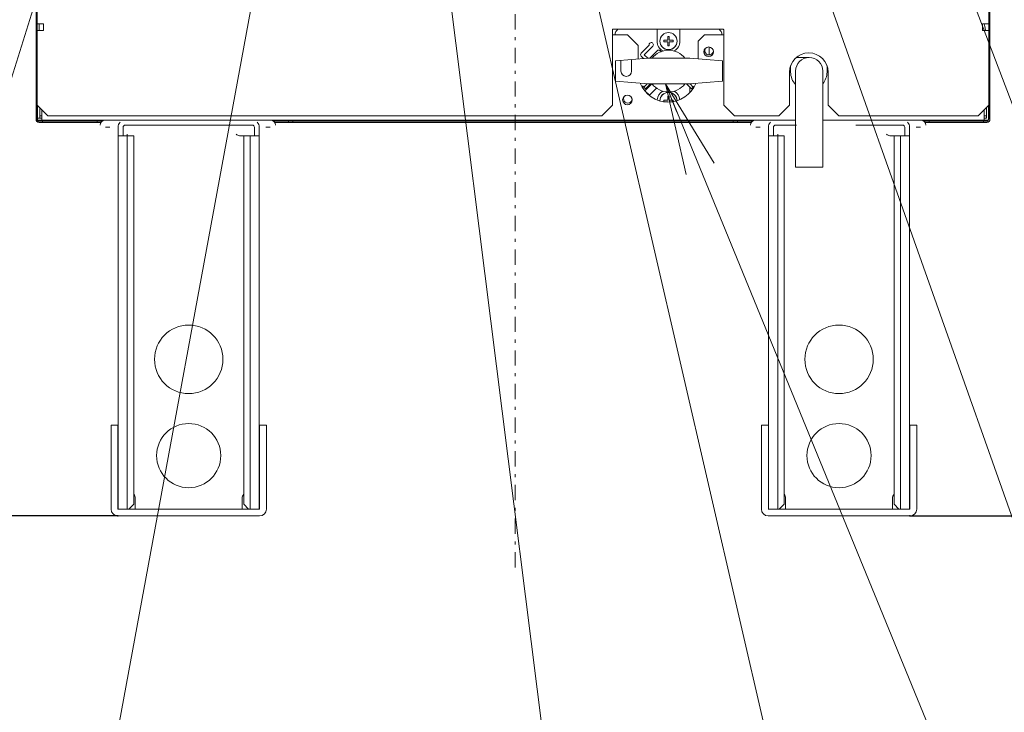
# Model space of a CAD drawing. Extents: x 0 to 420, y 0 to 297.
# Drawn here: x 68 to 101, y 35 to 57 of the extents above; entities that cross this region are included whole.
import ezdxf

# ---------------------------------------------------------------- set-up
doc = ezdxf.new("R2010")
doc.units = 0
doc.linetypes.add('DASHDOT', pattern=[1, 0.5, -0.25, 0, -0.25])
doc.layers.get('0').update_dxf_attribs({"linetype": 'CONTINUOUS'})
doc.layers.add('DD0', color=7, linetype='CONTINUOUS')
doc.layers.add('M1', color=3, linetype='CONTINUOUS')
doc.styles.get("Standard").update_dxf_attribs({"font": 'txt', "bigfont": 'BIGFONT'})
doc.dimstyles.new('LEADSTYL', dxfattribs={"dimtxt": 3.2, "dimasz": 3, "dimexe": 0.18, "dimexo": 0.0625, "dimgap": 1, "dimtad": 0, "dimtih": 1, "dimtoh": 1, "dimdec": 4, "dimzin": 0, "dimdsep": 46, "dimtxsty": 'STANDARD', "dimblk1": 'OPEN', "dimblk2": 'OPEN', "dimsah": 1, "dimcen": 0.09, "dimadec": 0, "dimazin": 0, "dimtfac": 1, "dimtdec": 4, "dimtofl": 0, "dimtmove": 0, "dimatfit": 3, "dimfxl": 1, "dimtolj": 1, "dimtzin": 0, "dimarcsym": 0})
doc.dimstyles.get("Standard").update_dxf_attribs({"dimtxt": 3.2, "dimasz": 3, "dimexe": 1.5, "dimexo": 0, "dimgap": 1, "dimtad": 3, "dimtih": 1, "dimtoh": 1, "dimdsep": 46, "dimtxsty": 'STANDARD', "dimblk1": 'OPEN', "dimblk2": 'OPEN', "dimsah": 1, "dimcen": 0.09, "dimadec": 0, "dimazin": 0, "dimtfac": 1, "dimtdec": 4, "dimtofl": 0, "dimtmove": 0, "dimatfit": 3, "dimfxl": 1, "dimtolj": 1, "dimtzin": 0, "dimlwd": 13, "dimlwe": 13, "dimarcsym": 0})

# ---------------------------------------------------------------- blocks, each defined once
blk = doc.blocks.new('_OPEN')
at = {"color": 0, "lineweight": 13}
for p, q in [((-0.965926, 0.258819), (0, 0)), ((0, 0), (-1, 0)), ((0, 0), (-0.965926, -0.258819))]:
    blk.add_line(p, q, dxfattribs=at)
blk = doc.blocks.new('*D23')
for p in [(81.905785, 67.567245), (97.531578, 41.111351), (109.05307, 41.111351)]:
    blk.add_point(p)
at = {"layer": 'DD0', "linetype": 'CONTINUOUS'}
for p, q in [((81.905785, 67.567245), (110.55307, 67.567245)), ((109.05307, 64.567245), (109.05307, 44.111351))]:
    blk.add_line(p, q, dxfattribs=at)
at = {"layer": 'DD0', "xscale": 3, "yscale": 3}
for p, rotation in [((109.05307, 67.567245), 90), ((109.05307, 41.111351), 270)]:
    blk.add_blockref('_OPEN', p, dxfattribs=dict(at, rotation=rotation))
at = {"layer": 'DD0', "width": 0.833333}
blk.add_text('３７７', height=2.5, rotation=90.000003, dxfattribs=at).set_placement((108.353073, 50.797632))
blk = doc.blocks.new('*D24')
for p in [(56.604069, 67.581245), (71.458084, 67.581245), (71.612732, 41.111351)]:
    blk.add_point(p)
at = {"layer": 'DD0', "linetype": 'CONTINUOUS'}
for p, q in [((71.458084, 67.581245), (55.104069, 67.581245)), ((56.604069, 44.111351), (56.604069, 64.581245))]:
    blk.add_line(p, q, dxfattribs=at)
at = {"layer": 'DD0', "xscale": 3, "yscale": 3}
for p, rotation in [((56.604069, 67.581245), 90), ((56.604069, 41.111351), 270)]:
    blk.add_blockref('_OPEN', p, dxfattribs=dict(at, rotation=rotation))
at = {"layer": 'DD0', "width": 0.833333}
blk.add_text('３７７', height=2.5, rotation=90.000003, dxfattribs=at).set_placement((55.904068, 50.804632))
blk = doc.blocks.new('*D25')
for p in [(62.345604, 66.209244), (76.198967, 66.209244), (71.612732, 41.111351)]:
    blk.add_point(p)
at = {"layer": 'DD0', "linetype": 'CONTINUOUS'}
for p, q in [((76.198967, 66.209244), (60.845604, 66.209244)), ((62.345604, 44.111351), (62.345604, 63.209244))]:
    blk.add_line(p, q, dxfattribs=at)
at = {"layer": 'DD0', "xscale": 3, "yscale": 3}
for p, rotation in [((62.345604, 66.209244), 90), ((62.345604, 41.111351), 270)]:
    blk.add_blockref('_OPEN', p, dxfattribs=dict(at, rotation=rotation))
at = {"layer": 'DD0', "width": 0.833333}
blk.add_text('３５９', height=2.5, rotation=90.000003, dxfattribs=at).set_placement((61.645603, 50.118631))
blk = doc.blocks.new('*D26')
for p in [(94.337265, 131.414261), (97.531578, 41.111351), (113.918518, 41.111351)]:
    blk.add_point(p)
at = {"layer": 'DD0', "linetype": 'CONTINUOUS'}
for p, q in [((94.337265, 131.414261), (115.418518, 131.414261)), ((113.918518, 128.414261), (113.918518, 44.111351)), ((97.531578, 41.111351), (115.418518, 41.111351))]:
    blk.add_line(p, q, dxfattribs=at)
at = {"layer": 'DD0', "xscale": 3, "yscale": 3}
for p, rotation in [((113.918518, 131.414261), 90), ((113.918518, 41.111351), 270)]:
    blk.add_blockref('_OPEN', p, dxfattribs=dict(at, rotation=rotation))
at = {"layer": 'DD0', "width": 0.833333}
blk.add_text('１２９０', height=2.5, rotation=90.000003, dxfattribs=at).set_placement((113.218521, 81.471136))
blk = doc.blocks.new('*D27')
for p in [(88.226262, 130.011065), (50.347527, 41.111353), (71.612734, 41.111353)]:
    blk.add_point(p)
at = {"layer": 'DD0', "linetype": 'CONTINUOUS'}
for p, q in [((88.226265, 130.011063), (48.847527, 130.011063)), ((50.347527, 44.111351), (50.347527, 127.011063)), ((71.612732, 41.111351), (48.847527, 41.111351))]:
    blk.add_line(p, q, dxfattribs=at)
at = {"layer": 'DD0', "xscale": 3, "yscale": 3}
for p, rotation in [((50.347527, 130.011063), 90), ((50.347527, 41.111351), 270)]:
    blk.add_blockref('_OPEN', p, dxfattribs=dict(at, rotation=rotation))
at = {"layer": 'DD0', "width": 0.833333}
blk.add_text('１２７０', height=2.5, rotation=90.000003, dxfattribs=at).set_placement((49.647526, 80.769537))
blk = doc.blocks.new('*D28')
for p in [(39.935032, 173.407272), (77.544159, 173.407272), (71.612732, 41.111351)]:
    blk.add_point(p)
at = {"layer": 'DD0', "linetype": 'CONTINUOUS'}
for p, q in [((77.544159, 173.407272), (38.435032, 173.407272)), ((39.935032, 44.111351), (39.935032, 170.407272)), ((71.612732, 41.111351), (38.435032, 41.111351))]:
    blk.add_line(p, q, dxfattribs=at)
at = {"layer": 'DD0', "xscale": 3, "yscale": 3}
for p, rotation in [((39.935032, 173.407272), 90), ((39.935032, 41.111351), 270)]:
    blk.add_blockref('_OPEN', p, dxfattribs=dict(at, rotation=rotation))
at = {"layer": 'DD0', "width": 0.833333}
blk.add_text('１８９０', height=2.5, rotation=90.000003, dxfattribs=at).set_placement((39.235031, 102.467642))

msp = doc.modelspace()

# ---------------------------------------------------------------- linework, layer by layer
at = {"layer": 'M1', "color": 154, "linetype": 'DASHDOT', "lineweight": 13}
msp.add_line((84.614158, 39.429419), (84.614158, 176.902778), dxfattribs=at)
at = {"layer": 'M1', "color": 154, "linetype": 'CONTINUOUS', "lineweight": 13}
for p, q in [((68.934158, 54.197267), (68.934158, 71.235267)), ((68.969158, 57.207267), (68.969158, 71.137267)), ((100.119158, 54.196964), (100.119158, 70.997267)), ((100.154158, 71.207267), (100.154158, 54.196964)), ((68.969158, 56.997272), (68.969158, 57.207267)), ((69.179158, 57.207267), (68.969158, 57.207267)), ((69.032158, 56.997267), (69.032158, 57.207267)), ((69.179158, 56.997267), (69.179158, 57.207267)), ((100.119158, 57.207267), (99.909158, 57.207267)), ((99.909158, 57.207267), (99.909158, 56.997267)), ((99.984178, 57.128146), (99.959269, 57.207267)), ((100.010367, 57.010087), (99.984178, 57.128146)), ((68.969156, 54.547267), (68.969156, 56.997267)), ((68.969156, 56.997267), (69.179158, 56.997267)), ((87.799158, 57.018267), (87.799158, 54.547267)), ((88.289158, 56.857267), (87.799158, 56.857267)), ((91.425158, 57.032267), (87.813158, 57.032267)), ((88.639158, 56.507267), (88.289158, 56.857267)), ((89.258761, 57.032267), (89.258761, 56.647267)), ((89.607326, 56.801267), (89.657726, 56.801267)), ((89.607326, 56.801267), (89.607326, 56.672467)), ((89.657726, 56.801267), (89.657726, 56.672467)), ((90.006293, 57.032267), (90.006293, 56.647267)), ((90.809158, 56.857267), (90.599158, 56.647267)), ((91.439158, 56.857267), (90.809158, 56.857267)), ((91.439158, 54.547267), (91.439158, 57.018267)), ((99.909158, 56.997267), (100.119158, 56.997267)), ((100.011548, 57.002478), (100.010367, 57.010087)), ((100.012329, 56.997267), (100.011548, 57.002478)), ((88.639158, 56.060253), (88.639158, 56.507267)), ((89.000092, 56.512932), (88.739342, 56.252182)), ((88.838337, 56.202683), (89.117205, 56.481552)), ((89.478526, 56.622067), (89.478526, 56.672467)), ((89.478526, 56.672467), (89.607326, 56.672467)), ((89.478526, 56.622067), (89.607326, 56.622067)), ((89.607326, 56.622067), (89.607326, 56.493267)), ((89.657726, 56.493267), (89.607326, 56.493267)), ((89.657726, 56.672467), (89.786526, 56.672467)), ((89.657726, 56.622067), (89.786526, 56.622067)), ((89.657726, 56.622067), (89.657726, 56.493267)), ((89.786526, 56.672467), (89.786526, 56.622067)), ((90.599158, 56.647267), (90.599158, 56.065513)), ((90.962526, 56.192267), (90.962526, 56.454199)), ((88.96874, 56.087267), (87.90124, 55.999767)), ((88.739342, 56.153186), (88.817645, 56.074883)), ((88.954889, 56.086132), (88.838337, 56.202683)), ((88.96874, 56.087267), (90.33374, 56.087267)), ((89.265697, 56.33306), (89.019905, 56.087267)), ((89.265697, 56.33306), (89.274462, 56.340086)), ((89.274462, 56.340086), (89.283805, 56.34613)), ((89.283805, 56.34613), (89.293851, 56.350308)), ((89.293851, 56.350308), (89.304536, 56.352745)), ((89.304536, 56.352745), (89.316052, 56.353538)), ((89.316052, 56.353538), (89.327515, 56.352469)), ((89.327515, 56.352469), (89.339687, 56.349135)), ((89.339687, 56.349135), (89.351076, 56.343666)), ((89.351076, 56.343666), (89.360284, 56.337104)), ((89.360284, 56.337104), (89.368306, 56.329159)), ((89.368306, 56.329159), (89.37398, 56.321556)), ((89.37398, 56.321556), (89.378586, 56.313251)), ((89.378586, 56.313251), (89.38224, 56.303744)), ((89.38224, 56.303744), (89.384438, 56.293822)), ((89.384438, 56.293822), (89.384661, 56.292106)), ((89.384661, 56.292106), (89.384861, 56.290386)), ((91.40124, 55.999767), (90.33374, 56.087267)), ((93.816526, 56.111767), (94.238526, 56.111767)), ((87.90124, 55.999767), (87.90124, 55.334767)), ((88.07624, 56.014112), (88.07624, 55.667267)), ((88.42624, 55.667267), (88.42624, 56.042801)), ((91.40124, 55.999767), (91.40124, 55.334767)), ((93.630158, 55.632267), (93.630158, 55.839334)), ((94.820158, 55.839327), (94.820158, 55.632267)), ((93.595158, 55.632267), (93.595158, 54.547267)), ((93.794026, 55.667267), (93.794026, 52.517267)), ((94.683026, 52.517267), (94.683026, 55.667267)), ((94.855158, 54.547267), (94.855158, 55.632267)), ((87.90124, 55.334767), (88.96874, 55.247267)), ((88.82446, 55.145728), (88.818243, 55.151946)), ((88.929236, 55.250506), (88.821047, 55.142315)), ((88.821047, 55.142315), (88.880444, 55.082919)), ((88.858199, 55.022192), (89.083276, 55.247267)), ((89.032349, 55.234824), (88.880444, 55.082919)), ((88.96874, 55.247267), (90.33374, 55.247267)), ((89.241137, 55.108144), (89.006691, 54.8737)), ((89.028936, 55.231411), (89.01308, 55.247267)), ((89.019905, 55.247267), (89.032349, 55.234824)), ((90.232704, 55.234824), (90.245148, 55.247267)), ((90.384609, 55.082919), (90.232704, 55.234824)), ((90.251973, 55.247267), (90.236117, 55.231411)), ((90.332526, 54.960326), (90.332526, 55.135001)), ((91.40124, 55.334767), (90.33374, 55.247267)), ((90.444007, 55.142315), (90.338651, 55.247671)), ((90.384609, 55.082919), (90.444007, 55.142315)), ((90.446811, 55.151946), (90.440594, 55.145728)), ((68.934158, 54.897267), (68.969156, 54.897267)), ((89.006691, 54.8737), (88.858199, 55.022192)), ((89.607326, 54.841267), (89.657726, 54.841267)), ((89.607326, 54.841267), (89.607326, 54.712467)), ((89.657726, 54.841267), (89.657726, 54.712467)), ((100.119158, 54.896964), (100.154158, 54.896964)), ((68.969156, 54.547267), (69.319156, 54.197267)), ((68.969158, 54.197267), (68.969158, 54.547266)), ((68.983158, 54.057267), (68.983158, 54.533266)), ((69.053158, 54.127267), (69.053158, 54.463266)), ((87.799158, 54.547267), (87.449158, 54.197267)), ((89.146607, 54.774083), (89.146364, 54.773841)), ((89.478526, 54.712467), (89.607326, 54.712467)), ((89.478526, 54.662067), (89.478526, 54.712467)), ((89.478526, 54.662067), (89.607326, 54.662067)), ((89.607326, 54.662067), (89.607326, 54.652339)), ((89.657726, 54.712467), (89.786526, 54.712467)), ((89.657726, 54.662067), (89.757405, 54.662067)), ((89.786526, 54.712467), (89.786526, 54.662067)), ((91.789158, 54.197267), (91.439158, 54.547267)), ((93.595158, 54.547267), (93.245158, 54.197267)), ((95.205158, 54.197267), (94.855158, 54.547267)), ((99.769156, 54.197267), (100.119156, 54.547267)), ((100.035158, 54.463269), (100.035158, 54.127267)), ((100.105158, 54.057267), (100.105158, 54.533269)), ((68.983158, 54.197267), (68.934158, 54.197267)), ((68.934158, 54.197267), (68.934158, 54.085267)), ((68.969158, 54.085267), (68.969158, 54.197267)), ((69.053158, 54.197267), (69.123158, 54.197267)), ((69.123158, 54.393266), (69.123158, 54.057267)), ((69.319156, 54.197267), (87.449158, 54.197267)), ((91.789158, 54.197267), (93.245158, 54.197267)), ((95.205158, 54.197267), (98.999158, 54.197267)), ((98.999158, 54.197267), (99.769156, 54.197267)), ((99.965158, 54.057267), (99.965158, 54.393269)), ((99.965158, 54.196964), (100.035158, 54.196964)), ((100.105158, 54.196964), (100.154158, 54.196964)), ((100.119158, 54.196964), (100.119158, 54.120267)), ((100.154158, 54.196964), (100.154158, 54.085267)), ((68.983158, 54.085267), (68.969158, 54.085267)), ((68.983158, 54.127267), (69.123158, 54.127267)), ((68.983158, 54.057267), (93.794026, 54.057267)), ((69.004158, 54.028832), (69.004158, 53.991353)), ((71.09251, 54.022267), (69.032158, 54.022267)), ((71.059919, 53.987267), (69.032158, 53.987267)), ((69.144158, 54.022267), (69.144158, 53.987267)), ((70.929158, 54.057267), (70.929158, 53.987267)), ((71.346734, 53.826267), (71.206734, 53.826267)), ((71.619734, 53.830353), (71.619734, 41.335353)), ((71.780734, 53.830353), (71.780734, 53.550353)), ((76.008734, 53.900353), (71.850734, 53.900353)), ((71.920734, 53.886271), (71.920734, 53.900353)), ((74.629715, 53.900353), (74.629715, 53.886271)), ((74.811715, 53.886271), (74.811715, 53.900353)), ((75.455715, 53.886271), (75.455715, 53.900353)), ((76.078734, 53.830353), (76.078734, 53.550353)), ((76.239734, 53.830353), (76.239734, 41.335353)), ((76.456734, 53.826267), (76.596734, 53.826267)), ((92.377357, 54.022267), (76.71096, 54.022267)), ((92.344766, 53.987267), (76.743551, 53.987267)), ((77.194158, 54.022267), (77.194158, 53.987267)), ((77.334158, 54.022267), (77.334158, 53.987267)), ((91.754158, 54.022267), (91.754158, 53.987267)), ((91.894158, 54.022267), (91.894158, 53.987267)), ((92.631581, 53.826267), (92.491581, 53.826267)), ((92.904581, 53.830353), (92.904581, 41.335353)), ((93.065581, 53.830353), (93.065581, 53.550353)), ((93.135581, 53.900353), (93.822026, 53.900353)), ((93.205581, 53.886271), (93.205581, 53.900353)), ((94.683026, 54.057267), (100.105158, 54.057267)), ((97.293581, 53.900353), (95.761026, 53.900353)), ((95.914562, 53.900353), (95.914562, 53.886271)), ((96.096562, 53.886271), (96.096562, 53.900353)), ((96.740562, 53.886271), (96.740562, 53.900353)), ((97.363581, 53.830353), (97.363581, 53.550353)), ((97.524581, 53.830353), (97.524581, 41.335353)), ((97.741581, 53.826267), (97.881581, 53.826267)), ((100.021158, 54.022267), (97.995807, 54.022267)), ((100.056158, 53.987267), (98.028398, 53.987267)), ((98.159158, 54.057267), (98.159158, 53.987267)), ((99.944158, 54.022267), (99.944158, 53.987267)), ((99.965158, 54.127267), (100.035158, 54.127267)), ((100.084158, 54.045201), (100.084158, 53.991353)), ((100.105158, 54.120267), (100.119158, 54.120267)), ((72.130734, 53.550353), (71.619734, 53.550353)), ((71.920734, 53.606271), (71.920734, 41.335353)), ((72.130734, 41.496353), (72.130734, 53.550353)), ((75.595715, 53.550353), (76.239734, 53.550353)), ((75.728734, 53.550353), (75.728734, 41.496353)), ((75.938734, 41.335353), (75.938734, 53.550353)), ((93.415581, 53.550353), (92.904581, 53.550353)), ((93.205581, 53.606271), (93.205581, 41.335353)), ((93.415581, 41.496353), (93.415581, 53.550353)), ((96.880562, 53.550353), (97.524581, 53.550353)), ((97.013581, 53.550353), (97.013581, 41.496353)), ((97.223581, 41.335353), (97.223581, 53.550353)), ((93.794026, 52.517267), (94.683026, 52.517267)), ((71.388734, 44.079353), (71.612734, 44.079353)), ((71.388734, 41.335353), (71.388734, 44.079353)), ((71.612734, 41.335353), (71.612734, 44.079353)), ((76.470734, 44.079353), (76.246734, 44.079353)), ((76.246734, 44.079353), (76.246734, 41.335353)), ((76.470734, 44.079353), (76.470734, 41.335353)), ((92.673581, 44.079353), (92.897581, 44.079353)), ((92.673581, 44.079353), (92.673581, 41.335353)), ((97.755581, 44.079353), (97.531581, 44.079353)), ((97.531581, 41.335353), (97.531581, 44.079353)), ((97.755581, 41.335353), (97.755581, 44.079353)), ((71.619734, 43.712553), (71.612734, 43.712553)), ((76.246734, 43.712553), (76.239734, 43.712553)), ((97.531581, 43.712553), (97.524581, 43.712553)), ((71.612734, 43.130153), (71.619734, 43.130153)), ((76.239734, 43.130153), (76.246734, 43.130153)), ((97.524581, 43.130153), (97.531581, 43.130153)), ((71.619734, 42.802553), (71.612734, 42.802553)), ((76.246734, 42.802553), (76.239734, 42.802553)), ((97.531581, 42.802553), (97.524581, 42.802553)), ((71.612734, 42.220153), (71.619734, 42.220153)), ((76.239734, 42.220153), (76.246734, 42.220153)), ((97.524581, 42.220153), (97.531581, 42.220153)), ((72.179734, 41.335353), (72.179734, 41.685353)), ((75.679734, 41.685353), (75.679734, 41.335353)), ((93.464581, 41.335353), (93.464581, 41.685353)), ((96.964581, 41.685353), (96.964581, 41.335353)), ((71.612734, 41.335353), (76.246734, 41.335353)), ((71.969734, 41.335353), (72.130734, 41.496353)), ((75.728734, 41.496353), (75.889734, 41.335353)), ((92.897581, 41.335353), (97.531581, 41.335353)), ((93.254581, 41.335353), (93.415581, 41.496353)), ((97.013581, 41.496353), (97.174581, 41.335353)), ((71.612734, 41.111353), (76.246734, 41.111353)), ((92.897581, 41.111353), (97.531581, 41.111353))]:
    msp.add_line(p, q, dxfattribs=at)
for centre, radius in [((89.632526, 56.647267), 0.28), ((90.949158, 56.297267), 0.1575), ((88.289158, 54.722267), 0.1575), ((73.929734, 46.235353), 1.12), ((95.214581, 46.235353), 1.12), ((73.929734, 43.085353), 1.05), ((95.214581, 43.085353), 1.05)]:
    msp.add_circle(centre, radius, dxfattribs=at)
for centre, radius, start, end in [((87.813158, 57.018267), 0.014, 90, 180), ((88.092526, 56.857267), 0.21, 123.557309, 180), ((91.172526, 56.857267), 0.21, 0, 56.442691), ((91.425158, 57.018267), 0.014, 0, 90), ((89.067706, 56.531049), 0.07, 315, 555), ((89.632526, 56.647267), 0.373766, 180, 239.978233), ((89.632526, 56.647267), 0.283516, 180, 360), ((89.632526, 56.647267), 0.373766, 300.021767, 360), ((90.962526, 56.332267), 0.14, 137.843355, 360.347748), ((88.788839, 56.202683), 0.07, 135, 225), ((89.632526, 55.667267), 0.6825, 37.979872, 142.020128), ((94.225158, 55.632267), 0.63, 0, 180), ((94.238526, 55.667267), 0.4445, 0, 180), ((88.25124, 55.667267), 0.175, 180, 360), ((94.225158, 55.632267), 0.595, 180, 223.490579), ((94.225158, 55.632267), 0.595, 320.311395, 360), ((89.619158, 55.632267), 0.98, 201.786279, 337.870858), ((88.768746, 55.102447), 0.07, 45, 101.73429), ((89.632526, 55.667267), 0.6825, 217.979872, 322.020128), ((90.496308, 55.102447), 0.07, 100.121314, 135), ((88.302526, 54.757267), 0.14, 137.843354, 360.34775), ((89.632526, 54.687267), 0.373766, 120.021767, 174.920016), ((89.632526, 54.687267), 0.283516, 2.220269, 180), ((89.632526, 54.687267), 0.28, 2.023453, 179.597492), ((89.632526, 54.687267), 0.373766, 6.700929, 59.978233), ((69.032158, 54.085267), 0.098, 180, 270), ((69.032158, 54.085267), 0.063, 180, 270), ((71.192734, 53.896267), 0.161, 90, 180), ((71.850734, 53.830353), 0.231, 135.815615, 180), ((71.850734, 53.830353), 0.07, 90, 180), ((76.008734, 53.830353), 0.07, 0, 90), ((76.008734, 53.830353), 0.231, 0, 44.184385), ((76.610734, 53.896267), 0.161, 0, 90), ((92.477581, 53.896267), 0.161, 90, 180), ((93.135581, 53.830353), 0.231, 135.815615, 180), ((93.135581, 53.830353), 0.07, 90, 180), ((97.293581, 53.830353), 0.07, 0, 90), ((97.293581, 53.830353), 0.231, 0, 44.184385), ((97.895581, 53.896267), 0.161, 0, 90), ((100.021158, 54.120267), 0.098, 270, 319.994799), ((100.056158, 54.085267), 0.098, 270, 360), ((100.021158, 54.120267), 0.098, 328.997221, 360), ((75.595715, 53.690353), 0.14, 216.911337, 270), ((96.880562, 53.690353), 0.14, 216.911337, 270), ((71.969734, 41.685353), 0.21, 0, 39.944505), ((75.889734, 41.685353), 0.21, 140.055495, 180), ((93.254581, 41.685353), 0.21, 0, 39.944505), ((97.174581, 41.685353), 0.21, 140.055495, 180), ((71.612734, 41.335353), 0.224, 180, 270), ((76.246734, 41.335353), 0.224, 270, 360), ((92.897581, 41.335353), 0.224, 180, 270), ((97.531581, 41.335353), 0.224, 270, 360)]:
    msp.add_arc(centre, radius, start, end, dxfattribs=at)

# ---------------------------------------------------------------- dimensions: what is measured, and where the dimension line sits
at = {"layer": 'DD0', "color": 7}
for base, p1, p2, text, override, picture, middle in [((39.935032, 173.407272), (71.612732, 41.111351), (77.544159, 173.407272), '１８９０', {"dimtxt": 2.5, "dimexe": 1.500001, "dimexo": 2.74463e-06, "dimtih": 1, "dimtoh": 1, "dimtmove": 2, "dimlwd": 13, "dimlwe": 13}, '*D28', (37.985032, 107.259308)), ((113.918518, 41.111351), (94.337265, 131.414261), (97.531578, 41.111351), '１２９０', {"dimtxt": 2.5, "dimexe": 1.499997, "dimexo": 3.4235e-06, "dimtih": 1, "dimtoh": 1, "dimtmove": 2, "dimlwd": 13, "dimlwe": 13}, '*D26', (111.968518, 86.262802)), ((50.347527, 41.111353), (88.226262, 130.011065), (71.612734, 41.111353), '１２７０', {"dimtxt": 2.5, "dimexe": 1.5, "dimexo": 2.74463e-06, "dimtih": 1, "dimtoh": 1, "dimtmove": 2, "dimlwd": 13, "dimlwe": 13}, '*D27', (48.397527, 85.561203)), ((56.604069, 67.581245), (71.612732, 41.111351), (71.458084, 67.581245), '３７７', {"dimtxt": 2.5, "dimexe": 1.500001, "dimexo": 2.1701e-06, "dimtih": 1, "dimtoh": 1, "dimtmove": 2, "dimlwd": 13, "dimlwe": 13}, '*D24', (54.654069, 54.346298)), ((109.05307, 41.111351), (81.905785, 67.567245), (97.531578, 41.111351), '３７７', {"dimtxt": 2.5, "dimexe": 1.5, "dimexo": 1.47953e-06, "dimtih": 1, "dimtoh": 1, "dimtmove": 2, "dimlwd": 13, "dimlwe": 13}, '*D23', (107.10307, 54.339298)), ((62.345604, 66.209244), (71.612732, 41.111351), (76.198967, 66.209244), '３５９', {"dimtxt": 2.5, "dimexe": 1.499999, "dimexo": 2.74463e-06, "dimtih": 1, "dimtoh": 1, "dimtmove": 2, "dimlwd": 13, "dimlwe": 13}, '*D25', (60.395604, 53.660297))]:
    dim = msp.add_linear_dim(base=base, p1=p1, p2=p2, angle=90, text=text, dimstyle='STANDARD', override=override, dxfattribs=at)
    dim.commit()
    dim.dimension.update_dxf_attribs({"geometry": picture, "text_midpoint": middle, "dimtype": 160, "text_rotation": 90.000002})

# ---------------------------------------------------------------- leaders
at = {"layer": 'DD0'}
for points in [[(81.294777, 67.567245), (87.005722, 22.133038), (25.405724, 22.133038)], [(71.943825, 67.581245), (61.819859, 35.361977), (27.71986, 35.361977)], [(85.063072, 67.567245), (97.065781, 15.6298), (35.465782, 15.6298)], [(91.483124, 67.567245), (106.594734, 24.931469), (148.194733, 24.931469)], [(95.956337, 67.567245), (109.138763, 32.817951), (150.73877, 32.817951)], [(77.526482, 66.209244), (70.723953, 29.256311), (36.623955, 29.256311)], [(89.52919, 55.247269), (104.559517, 18.571398), (133.659515, 18.571398)]]:
    msp.add_leader(points, dimstyle='LEADSTYL', override={"dimldrblk": 'OPEN', "dimlwd": 13, "dimlwe": 13}, dxfattribs=at)

doc.saveas('drawing.dxf')
